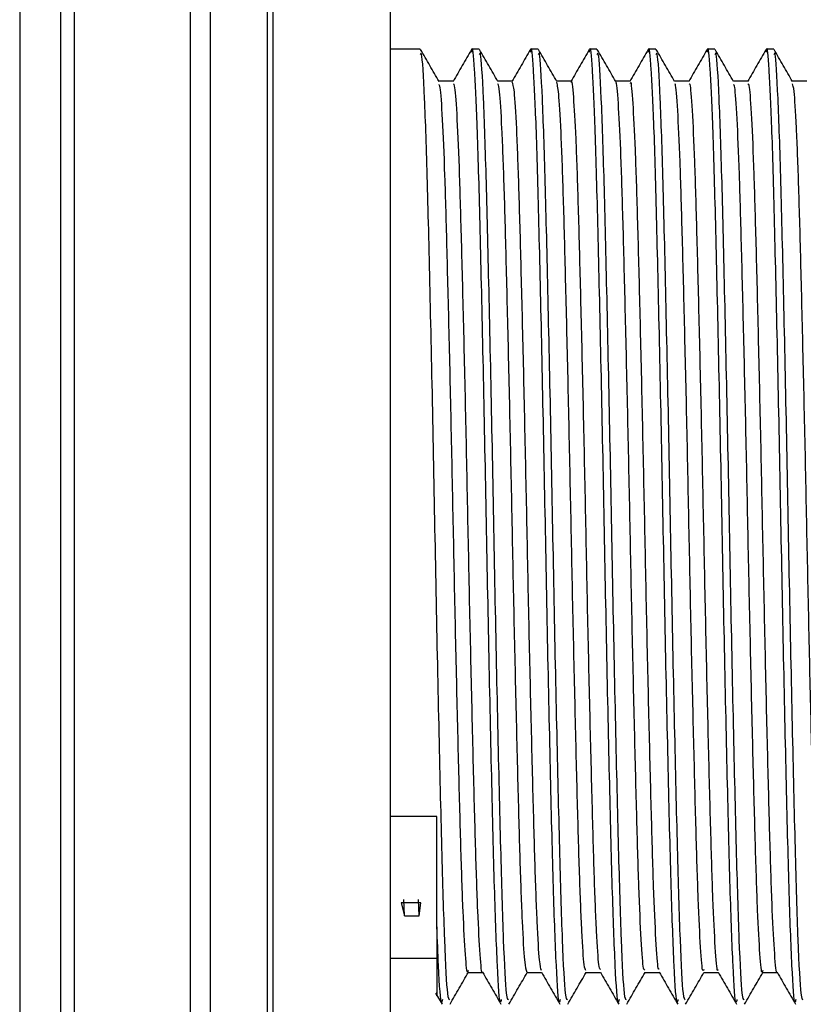
# Model space of a CAD drawing. Units: millimetres. Extents: x 33 to 5532, y 92 to 4170.
# Drawn here: x 1740 to 1757, y 1792 to 1814 of the extents above; entities that cross this region are included whole.
import ezdxf

# ---------------------------------------------------------------- set-up
doc = ezdxf.new("R2010")
doc.units = ezdxf.units.MM
doc.header["$LTSCALE"] = 20

msp = doc.modelspace()

# ---------------------------------------------------------------- linework, layer by layer
at = {"color": 7, "linetype": 'Continuous', "lineweight": 25}
for p, q in [((1748.429, 1778.47), (1748.429, 1833.47)), ((1749.07, 1813.07), (1748.429, 1813.07)), ((1750.34, 1813.07), (1750.182, 1813.07)), ((1751.61, 1813.07), (1751.452, 1813.07)), ((1752.88, 1813.07), (1752.722, 1813.07)), ((1754.15, 1813.07), (1753.992, 1813.07)), ((1755.42, 1813.07), (1755.262, 1813.07)), ((1756.69, 1813.07), (1756.532, 1813.07)), ((1749.429, 1796.521), (1748.429, 1796.521)), ((1749.429, 1794.162), (1749.429, 1796.521)), ((1749.085, 1794.66), (1748.661, 1794.66)), ((1748.661, 1794.66), (1748.729, 1794.382)), ((1748.729, 1794.382), (1748.714, 1794.737)), ((1749.046, 1794.382), (1749.032, 1794.737)), ((1749.046, 1794.382), (1749.085, 1794.66)), ((1748.729, 1794.382), (1749.046, 1794.382)), ((1749.429, 1794.141), (1749.429, 1794.162)), ((1748.429, 1793.467), (1749.429, 1793.467)), ((1749.402, 1792.715), (1749.54, 1792.477))]:
    msp.add_line(p, q, dxfattribs=at)
at = {"color": 8, "linetype": 'Continuous', "lineweight": 25}
for p, q in [((1745.779, 1805.97), (1745.779, 1832.415)), ((1745.889, 1832.521), (1745.889, 1805.97)), ((1744.54, 1830.42), (1744.54, 1805.97)), ((1744.114, 1805.97), (1744.114, 1830.106)), ((1741.609, 1829.204), (1741.609, 1805.97)), ((1741.319, 1805.97), (1741.319, 1828.884)), ((1740.435, 1826.178), (1740.435, 1805.97)), ((1740.435, 1805.97), (1740.435, 1785.763)), ((1741.319, 1783.057), (1741.319, 1805.97)), ((1741.609, 1805.97), (1741.609, 1782.737)), ((1744.114, 1781.835), (1744.114, 1805.97)), ((1744.54, 1805.97), (1744.54, 1781.521)), ((1745.779, 1779.525), (1745.779, 1805.97)), ((1745.889, 1805.97), (1745.889, 1779.42))]:
    msp.add_line(p, q, dxfattribs=at)
at = {"color": 7, "linetype": 'Continuous', "lineweight": 25}
for points, knots in [([(1750.817, 1792.574), (1750.81, 1792.545), (1750.784, 1792.423), (1750.734, 1793.203), (1750.671, 1794.86), (1750.611, 1797.331), (1750.546, 1800.287), (1750.486, 1803.492), (1750.423, 1806.627), (1750.359, 1809.389), (1750.302, 1811.494), (1750.24, 1812.71), (1750.2, 1813.194), (1750.178, 1813.033), (1750.175, 1813.01)], [0, 0, 0, 0, 0.030581, 0.12824, 0.225682, 0.321809, 0.419948, 0.516081, 0.613514, 0.711181, 0.807151, 0.897028, 0.985672, 1, 1, 1, 1]), ([(1752.087, 1792.574), (1752.08, 1792.545), (1752.054, 1792.423), (1752.004, 1793.203), (1751.941, 1794.86), (1751.881, 1797.331), (1751.816, 1800.287), (1751.756, 1803.492), (1751.693, 1806.627), (1751.629, 1809.389), (1751.572, 1811.494), (1751.51, 1812.71), (1751.47, 1813.194), (1751.448, 1813.033), (1751.445, 1813.011)], [0, 0, 0, 0, 0.030583, 0.128249, 0.225697, 0.32183, 0.419976, 0.516115, 0.613555, 0.711227, 0.807205, 0.897088, 0.985737, 1, 1, 1, 1]), ([(1753.357, 1792.574), (1753.35, 1792.545), (1753.324, 1792.423), (1753.274, 1793.203), (1753.211, 1794.86), (1753.151, 1797.331), (1753.086, 1800.287), (1753.026, 1803.492), (1752.963, 1806.627), (1752.899, 1809.389), (1752.842, 1811.494), (1752.78, 1812.71), (1752.74, 1813.194), (1752.718, 1813.033), (1752.715, 1813.011)], [0, 0, 0, 0, 0.030584, 0.128253, 0.225704, 0.32184, 0.419989, 0.516131, 0.613574, 0.71125, 0.80723, 0.897116, 0.985768, 1, 1, 1, 1]), ([(1754.627, 1792.574), (1754.62, 1792.545), (1754.594, 1792.423), (1754.544, 1793.203), (1754.481, 1794.86), (1754.421, 1797.331), (1754.356, 1800.287), (1754.296, 1803.492), (1754.233, 1806.627), (1754.169, 1809.389), (1754.112, 1811.494), (1754.05, 1812.71), (1754.01, 1813.194), (1753.988, 1813.033), (1753.985, 1813.01)], [0, 0, 0, 0, 0.030583, 0.128247, 0.225694, 0.321825, 0.41997, 0.516108, 0.613546, 0.711218, 0.807194, 0.897075, 0.985724, 1, 1, 1, 1]), ([(1755.897, 1792.574), (1755.89, 1792.545), (1755.864, 1792.423), (1755.814, 1793.203), (1755.751, 1794.86), (1755.691, 1797.331), (1755.626, 1800.287), (1755.566, 1803.492), (1755.503, 1806.627), (1755.439, 1809.389), (1755.382, 1811.494), (1755.32, 1812.71), (1755.28, 1813.194), (1755.258, 1813.032), (1755.255, 1813.01)], [0, 0, 0, 0, 0.030578, 0.128226, 0.225656, 0.321772, 0.4199, 0.516022, 0.613444, 0.711099, 0.807059, 0.896925, 0.985559, 1, 1, 1, 1]), ([(1757.167, 1792.574), (1757.16, 1792.545), (1757.134, 1792.423), (1757.084, 1793.203), (1757.021, 1794.86), (1756.961, 1797.331), (1756.896, 1800.287), (1756.836, 1803.492), (1756.773, 1806.627), (1756.709, 1809.389), (1756.652, 1811.494), (1756.59, 1812.71), (1756.55, 1813.194), (1756.528, 1813.032), (1756.525, 1813.008)], [0, 0, 0, 0, 0.030568, 0.128184, 0.225583, 0.321667, 0.419763, 0.515854, 0.613244, 0.710868, 0.806796, 0.896634, 0.985238, 1, 1, 1, 1]), ([(1749.705, 1792.568), (1749.691, 1792.576), (1749.657, 1792.595), (1749.597, 1793.743), (1749.538, 1795.741), (1749.475, 1798.431), (1749.41, 1801.52), (1749.352, 1804.736), (1749.286, 1807.753), (1749.226, 1810.321), (1749.164, 1812.127), (1749.11, 1813.05), (1749.08, 1812.975), (1749.07, 1812.952)], [0, 0, 0, 0, 0.069039, 0.168191, 0.265467, 0.363743, 0.462552, 0.559457, 0.658557, 0.756103, 0.85408, 0.953044, 1, 1, 1, 1]), ([(1749.475, 1812.376), (1749.409, 1812.49), (1749.277, 1812.718), (1749.144, 1812.948), (1749.077, 1813.064)], [0, 0, 0, 0, 0.4977835, 1, 1, 1, 1]), ([(1750.175, 1813.065), (1750.109, 1812.95), (1749.977, 1812.721), (1749.844, 1812.492), (1749.778, 1812.377)], [0, 0, 0, 0, 0.500008, 1, 1, 1, 1]), ([(1750.975, 1792.568), (1750.961, 1792.576), (1750.927, 1792.595), (1750.867, 1793.743), (1750.808, 1795.741), (1750.745, 1798.431), (1750.68, 1801.52), (1750.622, 1804.736), (1750.556, 1807.753), (1750.496, 1810.321), (1750.434, 1812.127), (1750.38, 1813.05), (1750.35, 1812.975), (1750.34, 1812.952)], [0, 0, 0, 0, 0.069039, 0.168191, 0.265467, 0.363743, 0.462552, 0.559457, 0.658557, 0.756103, 0.85408, 0.953044, 1, 1, 1, 1]), ([(1750.745, 1812.376), (1750.679, 1812.49), (1750.547, 1812.718), (1750.414, 1812.948), (1750.347, 1813.064)], [0, 0, 0, 0, 0.497904, 1, 1, 1, 1]), ([(1751.445, 1813.065), (1751.379, 1812.95), (1751.247, 1812.721), (1751.114, 1812.492), (1751.048, 1812.377)], [0, 0, 0, 0, 0.500008, 1, 1, 1, 1]), ([(1752.245, 1792.568), (1752.231, 1792.576), (1752.197, 1792.595), (1752.137, 1793.743), (1752.078, 1795.741), (1752.015, 1798.431), (1751.95, 1801.52), (1751.892, 1804.736), (1751.826, 1807.753), (1751.766, 1810.321), (1751.704, 1812.127), (1751.65, 1813.05), (1751.62, 1812.975), (1751.61, 1812.952)], [0, 0, 0, 0, 0.069039, 0.168191, 0.265467, 0.363743, 0.462552, 0.559457, 0.658557, 0.756103, 0.85408, 0.953044, 1, 1, 1, 1]), ([(1752.015, 1812.376), (1751.949, 1812.49), (1751.817, 1812.719), (1751.684, 1812.948), (1751.617, 1813.064)], [0, 0, 0, 0, 0.498024, 1, 1, 1, 1]), ([(1752.715, 1813.065), (1752.649, 1812.951), (1752.517, 1812.721), (1752.384, 1812.492), (1752.318, 1812.377)], [0, 0, 0, 0, 0.500008, 1, 1, 1, 1]), ([(1753.515, 1792.568), (1753.501, 1792.576), (1753.467, 1792.595), (1753.407, 1793.743), (1753.348, 1795.741), (1753.285, 1798.431), (1753.22, 1801.52), (1753.162, 1804.736), (1753.096, 1807.753), (1753.036, 1810.321), (1752.974, 1812.127), (1752.92, 1813.05), (1752.89, 1812.975), (1752.88, 1812.952)], [0, 0, 0, 0, 0.069039, 0.168191, 0.265467, 0.363743, 0.462552, 0.559457, 0.658557, 0.756103, 0.85408, 0.953044, 1, 1, 1, 1]), ([(1753.285, 1812.376), (1753.219, 1812.49), (1753.087, 1812.719), (1752.954, 1812.948), (1752.887, 1813.064)], [0, 0, 0, 0, 0.498144, 1, 1, 1, 1]), ([(1753.985, 1813.065), (1753.919, 1812.95), (1753.787, 1812.721), (1753.654, 1812.492), (1753.588, 1812.377)], [0, 0, 0, 0, 0.500008, 1, 1, 1, 1]), ([(1754.785, 1792.568), (1754.771, 1792.576), (1754.737, 1792.595), (1754.677, 1793.743), (1754.618, 1795.741), (1754.555, 1798.431), (1754.49, 1801.52), (1754.432, 1804.736), (1754.366, 1807.753), (1754.306, 1810.321), (1754.244, 1812.127), (1754.19, 1813.05), (1754.16, 1812.975), (1754.15, 1812.952)], [0, 0, 0, 0, 0.069039, 0.168191, 0.265467, 0.363743, 0.462552, 0.559457, 0.658557, 0.756103, 0.85408, 0.953044, 1, 1, 1, 1]), ([(1754.555, 1812.376), (1754.489, 1812.49), (1754.356, 1812.719), (1754.224, 1812.948), (1754.157, 1813.064)], [0, 0, 0, 0, 0.4982632, 1, 1, 1, 1]), ([(1755.255, 1813.065), (1755.189, 1812.95), (1755.057, 1812.721), (1754.924, 1812.492), (1754.858, 1812.377)], [0, 0, 0, 0, 0.500007, 1, 1, 1, 1]), ([(1756.055, 1792.568), (1756.041, 1792.576), (1756.007, 1792.595), (1755.947, 1793.743), (1755.888, 1795.741), (1755.825, 1798.431), (1755.76, 1801.52), (1755.702, 1804.736), (1755.636, 1807.753), (1755.576, 1810.321), (1755.514, 1812.127), (1755.46, 1813.05), (1755.43, 1812.975), (1755.42, 1812.952)], [0, 0, 0, 0, 0.069039, 0.168191, 0.265467, 0.363743, 0.462552, 0.559457, 0.658557, 0.756103, 0.85408, 0.953044, 1, 1, 1, 1]), ([(1755.825, 1812.376), (1755.759, 1812.49), (1755.626, 1812.719), (1755.494, 1812.948), (1755.427, 1813.064)], [0, 0, 0, 0, 0.498382, 1, 1, 1, 1]), ([(1756.525, 1813.065), (1756.459, 1812.95), (1756.326, 1812.721), (1756.194, 1812.491), (1756.128, 1812.377)], [0, 0, 0, 0, 0.500007, 1, 1, 1, 1]), ([(1757.325, 1792.568), (1757.311, 1792.576), (1757.277, 1792.595), (1757.217, 1793.743), (1757.158, 1795.741), (1757.095, 1798.431), (1757.03, 1801.52), (1756.972, 1804.736), (1756.906, 1807.753), (1756.846, 1810.321), (1756.784, 1812.127), (1756.73, 1813.05), (1756.7, 1812.975), (1756.69, 1812.952)], [0, 0, 0, 0, 0.069039, 0.168191, 0.265467, 0.363743, 0.462552, 0.559457, 0.658557, 0.756103, 0.85408, 0.953044, 1, 1, 1, 1]), ([(1757.095, 1812.376), (1757.029, 1812.49), (1756.896, 1812.719), (1756.764, 1812.948), (1756.697, 1813.064)], [0, 0, 0, 0, 0.498501, 1, 1, 1, 1]), ([(1749.785, 1812.383), (1749.732, 1812.383), (1749.628, 1812.383), (1749.523, 1812.383), (1749.471, 1812.383)], [0, 0, 0, 0, 0.502153, 1, 1, 1, 1]), ([(1750.103, 1793.201), (1750.1, 1793.187), (1750.081, 1793.1), (1750.045, 1793.492), (1749.994, 1794.394), (1749.945, 1795.839), (1749.898, 1797.676), (1749.846, 1799.823), (1749.797, 1802.14), (1749.75, 1804.491), (1749.699, 1806.747), (1749.649, 1808.763), (1749.603, 1810.431), (1749.552, 1811.625), (1749.508, 1812.281), (1749.484, 1812.301), (1749.475, 1812.308)], [0, 0, 0, 0, 0.0150927, 0.0933878, 0.1726954, 0.2506638, 0.3284222, 0.4077071, 0.4861771, 0.5635357, 0.6426768, 0.7215347, 0.7987542, 0.8776319, 0.9567604, 1, 1, 1, 1]), ([(1750.413, 1793.172), (1750.412, 1793.17), (1750.396, 1793.107), (1750.362, 1793.503), (1750.311, 1794.392), (1750.263, 1795.84), (1750.215, 1797.676), (1750.164, 1799.823), (1750.114, 1802.14), (1750.068, 1804.491), (1750.017, 1806.747), (1749.966, 1808.763), (1749.92, 1810.43), (1749.87, 1811.629), (1749.824, 1812.306), (1749.797, 1812.32), (1749.786, 1812.326)], [0, 0, 0, 0, 0.002067, 0.080482, 0.159912, 0.238001, 0.315879, 0.395286, 0.473877, 0.551355, 0.630618, 0.709598, 0.786936, 0.865936, 0.945186, 1, 1, 1, 1]), ([(1751.055, 1812.383), (1751.002, 1812.383), (1750.898, 1812.383), (1750.793, 1812.383), (1750.741, 1812.383)], [0, 0, 0, 0, 0.502282, 1, 1, 1, 1]), ([(1751.372, 1793.161), (1751.357, 1793.212), (1751.325, 1793.317), (1751.274, 1794.183), (1751.224, 1795.519), (1751.178, 1797.288), (1751.127, 1799.383), (1751.076, 1801.677), (1751.03, 1804.032), (1750.979, 1806.317), (1750.928, 1808.391), (1750.882, 1810.135), (1750.832, 1811.431), (1750.785, 1812.214), (1750.757, 1812.292), (1750.745, 1812.325)], [0, 0, 0, 0, 0.077089, 0.15644, 0.234908, 0.312359, 0.391582, 0.470453, 0.547731, 0.626706, 0.705863, 0.78323, 0.861839, 0.941162, 1, 1, 1, 1]), ([(1751.683, 1793.201), (1751.669, 1793.247), (1751.64, 1793.35), (1751.591, 1794.186), (1751.542, 1795.518), (1751.495, 1797.289), (1751.444, 1799.382), (1751.394, 1801.677), (1751.347, 1804.032), (1751.297, 1806.317), (1751.246, 1808.391), (1751.199, 1810.134), (1751.15, 1811.434), (1751.1, 1812.245), (1751.07, 1812.322), (1751.055, 1812.359)], [0, 0, 0, 0, 0.0655226, 0.1448853, 0.2233644, 0.3008263, 0.3800607, 0.4589428, 0.5362318, 0.6152178, 0.6943861, 0.7717646, 0.8503844, 0.9297195, 1, 1, 1, 1]), ([(1752.325, 1812.383), (1752.272, 1812.383), (1752.168, 1812.383), (1752.063, 1812.383), (1752.011, 1812.383)], [0, 0, 0, 0, 0.502414, 1, 1, 1, 1]), ([(1752.642, 1793.203), (1752.63, 1793.218), (1752.601, 1793.254), (1752.554, 1793.98), (1752.504, 1795.217), (1752.457, 1796.912), (1752.407, 1798.95), (1752.356, 1801.217), (1752.309, 1803.57), (1752.259, 1805.88), (1752.208, 1808.007), (1752.161, 1809.823), (1752.112, 1811.215), (1752.062, 1812.141), (1752.03, 1812.291), (1752.015, 1812.363)], [0, 0, 0, 0, 0.061633, 0.140869, 0.219685, 0.29696, 0.375964, 0.45508, 0.532412, 0.611064, 0.690363, 0.768012, 0.846198, 0.925558, 1, 1, 1, 1]), ([(1752.953, 1793.227), (1752.943, 1793.242), (1752.916, 1793.281), (1752.871, 1793.984), (1752.821, 1795.216), (1752.775, 1796.912), (1752.724, 1798.95), (1752.673, 1801.217), (1752.627, 1803.57), (1752.577, 1805.879), (1752.526, 1808.008), (1752.478, 1809.819), (1752.43, 1811.233), (1752.378, 1812.09), (1752.344, 1812.455), (1752.326, 1812.365), (1752.325, 1812.356)], [0, 0, 0, 0, 0.05007, 0.129268, 0.208044, 0.285282, 0.364246, 0.443324, 0.520617, 0.59923, 0.67849, 0.7561, 0.834248, 0.913569, 0.99171, 1, 1, 1, 1]), ([(1753.595, 1812.383), (1753.542, 1812.383), (1753.438, 1812.383), (1753.333, 1812.383), (1753.281, 1812.383)], [0, 0, 0, 0, 0.50255, 1, 1, 1, 1]), ([(1753.912, 1793.224), (1753.903, 1793.217), (1753.878, 1793.198), (1753.834, 1793.799), (1753.783, 1794.932), (1753.737, 1796.549), (1753.687, 1798.526), (1753.636, 1800.761), (1753.588, 1803.107), (1753.54, 1805.436), (1753.488, 1807.612), (1753.44, 1809.493), (1753.392, 1810.994), (1753.341, 1811.958), (1753.305, 1812.401), (1753.287, 1812.348), (1753.285, 1812.342)], [0, 0, 0, 0, 0.046221, 0.125298, 0.20442, 0.281766, 0.360507, 0.439826, 0.517456, 0.595745, 0.675141, 0.75329, 0.83104, 0.910392, 0.989023, 1, 1, 1, 1]), ([(1754.223, 1793.232), (1754.216, 1793.229), (1754.193, 1793.218), (1754.151, 1793.803), (1754.101, 1794.931), (1754.054, 1796.549), (1754.004, 1798.526), (1753.953, 1800.761), (1753.906, 1803.107), (1753.857, 1805.436), (1753.806, 1807.612), (1753.757, 1809.494), (1753.71, 1810.992), (1753.658, 1811.966), (1753.62, 1812.413), (1753.6, 1812.341), (1753.595, 1812.325)], [0, 0, 0, 0, 0.034756, 0.11375, 0.192788, 0.270053, 0.348711, 0.427947, 0.505495, 0.583702, 0.663015, 0.741081, 0.81875, 0.898018, 0.976566, 1, 1, 1, 1]), ([(1754.865, 1812.383), (1754.812, 1812.383), (1754.708, 1812.383), (1754.603, 1812.383), (1754.551, 1812.383)], [0, 0, 0, 0, 0.502689, 1, 1, 1, 1]), ([(1755.183, 1793.225), (1755.177, 1793.207), (1755.154, 1793.147), (1755.114, 1793.639), (1755.063, 1794.665), (1755.016, 1796.201), (1754.967, 1798.113), (1754.915, 1800.309), (1754.867, 1802.645), (1754.82, 1804.987), (1754.768, 1807.204), (1754.719, 1809.152), (1754.672, 1810.734), (1754.621, 1811.812), (1754.581, 1812.347), (1754.56, 1812.32), (1754.555, 1812.314)], [0, 0, 0, 0, 0.031515, 0.110241, 0.189477, 0.266992, 0.345282, 0.42461, 0.502625, 0.580376, 0.659676, 0.738187, 0.815551, 0.894701, 0.973594, 1, 1, 1, 1]), ([(1755.493, 1793.216), (1755.489, 1793.207), (1755.469, 1793.162), (1755.431, 1793.646), (1755.38, 1794.664), (1755.333, 1796.201), (1755.284, 1798.113), (1755.233, 1800.309), (1755.185, 1802.645), (1755.137, 1804.987), (1755.086, 1807.204), (1755.036, 1809.152), (1754.99, 1810.733), (1754.939, 1811.818), (1754.896, 1812.366), (1754.873, 1812.327), (1754.865, 1812.314)], [0, 0, 0, 0, 0.019315, 0.09803, 0.177255, 0.254759, 0.333038, 0.412355, 0.490359, 0.568099, 0.647387, 0.725887, 0.80324, 0.882379, 0.961261, 1, 1, 1, 1]), ([(1756.135, 1812.383), (1756.082, 1812.383), (1755.978, 1812.383), (1755.873, 1812.383), (1755.821, 1812.383)], [0, 0, 0, 0, 0.502832, 1, 1, 1, 1]), ([(1756.453, 1793.204), (1756.45, 1793.189), (1756.43, 1793.104), (1756.394, 1793.503), (1756.343, 1794.416), (1756.295, 1795.868), (1756.247, 1797.712), (1756.196, 1799.863), (1756.146, 1802.182), (1756.099, 1804.532), (1756.048, 1806.785), (1755.998, 1808.796), (1755.952, 1810.457), (1755.901, 1811.642), (1755.858, 1812.287), (1755.833, 1812.302), (1755.825, 1812.307)], [0, 0, 0, 0, 0.0162438, 0.0945902, 0.1739078, 0.251845, 0.3296591, 0.4089635, 0.4874111, 0.5648048, 0.643975, 0.7228196, 0.8000536, 0.8789697, 0.9580944, 1, 1, 1, 1]), ([(1756.763, 1793.177), (1756.762, 1793.174), (1756.745, 1793.111), (1756.712, 1793.513), (1756.66, 1794.414), (1756.612, 1795.869), (1756.564, 1797.712), (1756.513, 1799.863), (1756.464, 1802.181), (1756.417, 1804.532), (1756.366, 1806.785), (1756.316, 1808.796), (1756.269, 1810.456), (1756.219, 1811.646), (1756.173, 1812.311), (1756.146, 1812.32), (1756.135, 1812.324)], [0, 0, 0, 0, 0.003995, 0.082388, 0.161753, 0.239736, 0.317596, 0.396948, 0.475442, 0.552881, 0.632099, 0.71099, 0.78827, 0.867233, 0.946404, 1, 1, 1, 1]), ([(1757.405, 1812.383), (1757.352, 1812.383), (1757.247, 1812.383), (1757.143, 1812.383), (1757.091, 1812.383)], [0, 0, 0, 0, 0.502978, 1, 1, 1, 1]), ([(1757.723, 1793.161), (1757.722, 1793.16), (1757.706, 1793.065), (1757.674, 1793.394), (1757.623, 1794.185), (1757.574, 1795.552), (1757.527, 1797.322), (1757.476, 1799.422), (1757.425, 1801.719), (1757.379, 1804.074), (1757.328, 1806.357), (1757.278, 1808.425), (1757.231, 1810.163), (1757.181, 1811.449), (1757.134, 1812.221), (1757.107, 1812.292), (1757.095, 1812.323)], [0, 0, 0, 0, 0.0008707, 0.0787713, 0.1580983, 0.2365004, 0.3139472, 0.3931555, 0.4719695, 0.5492229, 0.6281923, 0.7073017, 0.7846238, 0.8632364, 0.9425218, 1, 1, 1, 1]), ([(1749.547, 1792.574), (1749.54, 1792.545), (1749.514, 1792.424), (1749.474, 1793.039), (1749.441, 1793.852), (1749.429, 1794.141)], [0, 0, 0, 0, 0.168008, 0.704528, 1, 1, 1, 1]), ([(1749.429, 1794.141), (1749.429, 1793.881), (1749.429, 1793.095), (1749.429, 1792.524), (1749.429, 1792.71), (1749.429, 1792.73)], [0, 0, 0, 0, 0.306571, 0.926342, 1, 1, 1, 1]), ([(1749.712, 1792.476), (1749.778, 1792.591), (1749.91, 1792.82), (1750.043, 1793.049), (1750.109, 1793.163)], [0, 0, 0, 0, 0.502704, 1, 1, 1, 1]), ([(1750.102, 1793.158), (1750.156, 1793.158), (1750.26, 1793.158), (1750.365, 1793.158), (1750.416, 1793.158)], [0, 0, 0, 0, 0.508341, 1, 1, 1, 1]), ([(1750.413, 1793.164), (1750.479, 1793.05), (1750.611, 1792.82), (1750.744, 1792.591), (1750.81, 1792.476)], [0, 0, 0, 0, 0.4999924, 1, 1, 1, 1]), ([(1750.982, 1792.476), (1751.048, 1792.591), (1751.179, 1792.818), (1751.311, 1793.046), (1751.376, 1793.158)], [0, 0, 0, 0, 0.506719, 1, 1, 1, 1]), ([(1751.372, 1793.158), (1751.426, 1793.158), (1751.53, 1793.158), (1751.635, 1793.158), (1751.686, 1793.158)], [0, 0, 0, 0, 0.508215, 1, 1, 1, 1]), ([(1751.683, 1793.164), (1751.749, 1793.049), (1751.881, 1792.82), (1752.014, 1792.591), (1752.08, 1792.476)], [0, 0, 0, 0, 0.499992, 1, 1, 1, 1]), ([(1752.252, 1792.476), (1752.318, 1792.591), (1752.449, 1792.818), (1752.581, 1793.046), (1752.646, 1793.158)], [0, 0, 0, 0, 0.506566, 1, 1, 1, 1]), ([(1752.642, 1793.158), (1752.696, 1793.158), (1752.8, 1793.158), (1752.905, 1793.158), (1752.956, 1793.158)], [0, 0, 0, 0, 0.5080837, 1, 1, 1, 1]), ([(1752.953, 1793.164), (1753.019, 1793.049), (1753.152, 1792.82), (1753.284, 1792.591), (1753.35, 1792.476)], [0, 0, 0, 0, 0.499993, 1, 1, 1, 1]), ([(1753.522, 1792.476), (1753.588, 1792.591), (1753.719, 1792.818), (1753.851, 1793.046), (1753.916, 1793.158)], [0, 0, 0, 0, 0.5064124, 1, 1, 1, 1]), ([(1753.912, 1793.158), (1753.966, 1793.158), (1754.07, 1793.158), (1754.175, 1793.158), (1754.226, 1793.158)], [0, 0, 0, 0, 0.507945, 1, 1, 1, 1]), ([(1754.223, 1793.164), (1754.289, 1793.049), (1754.422, 1792.82), (1754.554, 1792.591), (1754.62, 1792.476)], [0, 0, 0, 0, 0.4999927, 1, 1, 1, 1]), ([(1754.792, 1792.476), (1754.858, 1792.591), (1754.989, 1792.818), (1755.121, 1793.046), (1755.186, 1793.158)], [0, 0, 0, 0, 0.506259, 1, 1, 1, 1]), ([(1755.182, 1793.158), (1755.236, 1793.158), (1755.34, 1793.158), (1755.445, 1793.158), (1755.496, 1793.158)], [0, 0, 0, 0, 0.507802, 1, 1, 1, 1]), ([(1755.493, 1793.164), (1755.559, 1793.049), (1755.692, 1792.82), (1755.824, 1792.591), (1755.89, 1792.476)], [0, 0, 0, 0, 0.499993, 1, 1, 1, 1]), ([(1756.062, 1792.476), (1756.128, 1792.591), (1756.259, 1792.818), (1756.391, 1793.045), (1756.456, 1793.158)], [0, 0, 0, 0, 0.5061061, 1, 1, 1, 1]), ([(1756.452, 1793.158), (1756.506, 1793.158), (1756.61, 1793.158), (1756.715, 1793.158), (1756.766, 1793.158)], [0, 0, 0, 0, 0.507656, 1, 1, 1, 1]), ([(1756.763, 1793.164), (1756.829, 1793.049), (1756.962, 1792.82), (1757.094, 1792.591), (1757.16, 1792.476)], [0, 0, 0, 0, 0.499992, 1, 1, 1, 1])]:
    msp.add_open_spline(points, degree=3, knots=knots, dxfattribs=at)

doc.saveas('drawing.dxf')
